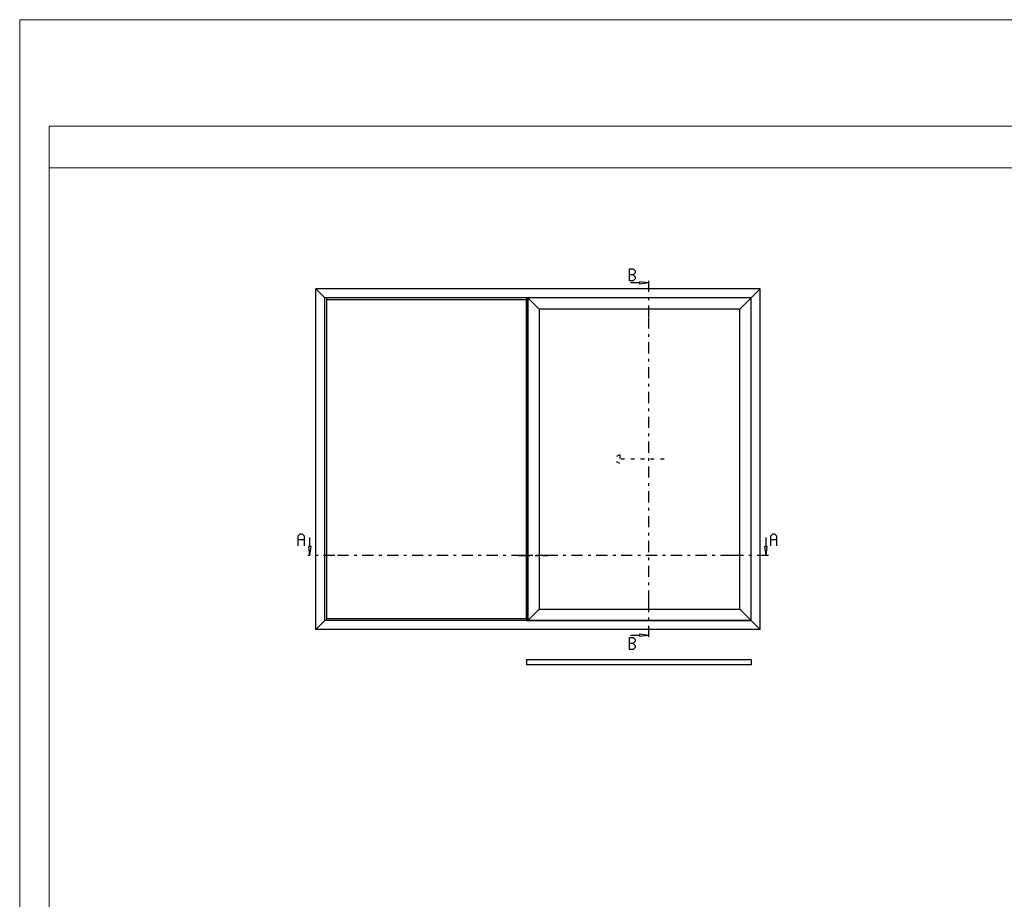
# Model space of a CAD drawing. Units: millimetres. Extents: x -1817 to -395, y -1445 to 517.
# Drawn here: x -1817 to -1485, y -1148 to -851 of the extents above; entities that cross this region are included whole.
import ezdxf

# ---------------------------------------------------------------- set-up
doc = ezdxf.new("R2010")
doc.units = ezdxf.units.MM
doc.header["$LTSCALE"] = 0.838525
doc.linetypes.add('OGLT0', pattern=[10, 4.5, -2.2, 1.1, -2.2])
doc.linetypes.add('OGLT1', pattern=[4, 1.5, -2.5])
doc.layers.add('Frame Border', color=1, linetype='Continuous', lineweight=5)
doc.layers.add('PROFIL', color=7, linetype='Continuous', lineweight=5)

msp = doc.modelspace()

# ---------------------------------------------------------------- linework, layer by layer
at = {"color": 7, "linetype": 'Continuous'}
for p, q in [((-1611.41619, -939.13904), (-1611.41619, -935.13904)), ((-1611.41619, -935.13904), (-1610.09216, -935.13904)), ((-1610.09216, -937.13904), (-1611.41619, -937.13904)), ((-1610.09216, -935.13904), (-1609.41009, -935.81904)), ((-1609.41009, -936.45904), (-1610.09216, -937.13904)), ((-1610.09216, -937.13904), (-1609.41009, -937.81904)), ((-1609.41009, -935.81904), (-1609.41009, -936.45904)), ((-1610.09216, -939.13904), (-1611.41619, -939.13904)), ((-1607.96864, -939.88904), (-1610.96864, -939.88904)), ((-1609.41009, -938.45904), (-1610.09216, -939.13904)), ((-1609.41009, -937.81904), (-1609.41009, -938.45904)), ((-1604.96864, -939.88904), (-1607.96864, -939.49408)), ((-1607.96864, -939.49408), (-1607.96864, -940.284)), ((-1604.96864, -939.88904), (-1607.96864, -940.284)), ((-1567.24146, -941.88904), (-1717.24146, -941.88904)), ((-1717.24146, -1056.88904), (-1717.24146, -941.88904)), ((-1714.16646, -944.96404), (-1717.24146, -941.88904)), ((-1570.31646, -944.96404), (-1567.24146, -941.88904)), ((-1567.24146, -1056.88904), (-1567.24146, -941.88904)), ((-1570.31646, -944.96404), (-1714.16646, -944.96404)), ((-1714.16646, -1053.81404), (-1714.16646, -944.96404)), ((-1713.59146, -944.96404), (-1713.59146, -1053.81404)), ((-1646.07896, -945.53904), (-1713.59146, -945.53904)), ((-1646.07896, -944.96404), (-1646.07896, -1053.81404)), ((-1646.07896, -944.96404), (-1645.62896, -944.96404)), ((-1646.07896, -1053.23904), (-1646.07896, -945.53904)), ((-1570.31646, -944.96404), (-1645.62896, -944.96404)), ((-1645.62896, -944.96404), (-1645.62896, -1053.81404)), ((-1645.62896, -944.96404), (-1645.62896, -1053.81404)), ((-1641.82896, -948.76404), (-1645.62896, -944.96404)), ((-1574.11646, -948.76404), (-1570.31646, -944.96404)), ((-1570.31646, -1053.81404), (-1570.31646, -944.96404)), ((-1570.31646, -1053.81404), (-1570.31646, -944.96404)), ((-1574.11646, -948.76404), (-1641.82896, -948.76404)), ((-1641.82896, -948.76404), (-1641.82896, -1050.01404)), ((-1574.11646, -1050.01404), (-1574.11646, -948.76404)), ((-1723.20123, -1025.31904), (-1722.51915, -1024.63904)), ((-1723.20123, -1028.63904), (-1723.20123, -1025.31904)), ((-1721.19512, -1026.63904), (-1723.20123, -1026.63904)), ((-1722.51915, -1024.63904), (-1721.8772, -1024.63904)), ((-1721.8772, -1024.63904), (-1721.19512, -1025.31904)), ((-1721.19512, -1025.31904), (-1721.19512, -1028.63904)), ((-1719.24146, -1028.88904), (-1719.24146, -1025.88904)), ((-1565.24146, -1028.88904), (-1565.24146, -1025.88904)), ((-1563.68901, -1025.31904), (-1563.00694, -1024.63904)), ((-1563.68901, -1028.63904), (-1563.68901, -1025.31904)), ((-1561.68291, -1026.63904), (-1563.68901, -1026.63904)), ((-1563.00694, -1024.63904), (-1562.36498, -1024.63904)), ((-1562.36498, -1024.63904), (-1561.68291, -1025.31904)), ((-1561.68291, -1025.31904), (-1561.68291, -1028.63904)), ((-1719.24146, -1031.88904), (-1719.63641, -1028.88904)), ((-1718.8465, -1028.88904), (-1719.63641, -1028.88904)), ((-1719.24146, -1031.88904), (-1718.8465, -1028.88904)), ((-1565.24146, -1031.88904), (-1565.63641, -1028.88904)), ((-1564.8465, -1028.88904), (-1565.63641, -1028.88904)), ((-1565.24146, -1031.88904), (-1564.8465, -1028.88904)), ((-1641.82896, -1050.01404), (-1645.62896, -1053.81404)), ((-1641.82896, -1050.01404), (-1574.11646, -1050.01404)), ((-1574.11646, -1050.01404), (-1570.31646, -1053.81404)), ((-1713.59146, -1053.23904), (-1646.07896, -1053.23904)), ((-1714.16646, -1053.81404), (-1717.24146, -1056.88904)), ((-1567.24146, -1056.88904), (-1717.24146, -1056.88904)), ((-1570.31646, -1053.81404), (-1714.16646, -1053.81404)), ((-1646.07896, -1053.81404), (-1645.62896, -1053.81404)), ((-1645.62896, -1053.81404), (-1570.31646, -1053.81404)), ((-1570.31646, -1053.81404), (-1567.24146, -1056.88904)), ((-1611.41619, -1063.63904), (-1611.41619, -1059.63904)), ((-1611.41619, -1059.63904), (-1610.09216, -1059.63904)), ((-1607.96864, -1058.88904), (-1610.96864, -1058.88904)), ((-1610.09216, -1059.63904), (-1609.41009, -1060.31904)), ((-1604.96864, -1058.88904), (-1607.96864, -1058.49408)), ((-1607.96864, -1058.49408), (-1607.96864, -1059.284)), ((-1604.96864, -1058.88904), (-1607.96864, -1059.284)), ((-1610.09216, -1061.63904), (-1611.41619, -1061.63904)), ((-1609.41009, -1060.95904), (-1610.09216, -1061.63904)), ((-1610.09216, -1061.63904), (-1609.41009, -1062.31904)), ((-1609.41009, -1062.95904), (-1610.09216, -1063.63904)), ((-1609.41009, -1060.31904), (-1609.41009, -1060.95904)), ((-1609.41009, -1062.31904), (-1609.41009, -1062.95904)), ((-1610.09216, -1063.63904), (-1611.41619, -1063.63904)), ((-1570.31646, -1067.15904), (-1646.07896, -1067.15904)), ((-1646.07896, -1067.15904), (-1646.07896, -1068.83904)), ((-1570.31646, -1068.83904), (-1646.07896, -1068.83904)), ((-1570.31646, -1067.15904), (-1570.31646, -1068.83904))]:
    msp.add_line(p, q, dxfattribs=at)
at = {"color": 7, "linetype": 'OGLT0'}
for p, q in [((-1604.96864, -939.13904), (-1604.96864, -951.51404)), ((-1604.96864, -951.51404), (-1604.96864, -1047.26404)), ((-1710.84146, -1031.88904), (-1719.99146, -1031.88904)), ((-1639.07896, -1031.88904), (-1710.84146, -1031.88904)), ((-1648.82896, -1031.88904), (-1639.07896, -1031.88904)), ((-1576.86646, -1031.88904), (-1648.82896, -1031.88904)), ((-1564.49146, -1031.88904), (-1576.86646, -1031.88904)), ((-1604.96864, -1047.26404), (-1604.96864, -1059.63904))]:
    msp.add_line(p, q, dxfattribs=at)
at = {"color": 7, "linetype": 'OGLT1'}
for p, q in [((-1614.63521, -997.88904), (-1617.63521, -999.38904)), ((-1614.63521, -1000.88904), (-1617.63521, -999.38904)), ((-1614.63521, -997.88904), (-1614.63521, -1000.88904)), ((-1599.63521, -999.38904), (-1614.63521, -999.38904))]:
    msp.add_line(p, q, dxfattribs=at)
at = {"lineweight": 5}
msp.add_lwpolyline([(-1140.65253, -887.00136), (-1807.207, -887.00136), (-1807.207, -901.00136), (-1140.65253, -901.00136)], close=True, dxfattribs=at)
at = {"layer": 'Frame Border', "lineweight": 5}
msp.add_lwpolyline([(-1817.207, -1445.00136), (-1817.207, -851.00136), (-1130.65253, -851.00136), (-1130.65253, -1445.00136), (-1817.207, -1445.00136)], close=True, dxfattribs=at)
at = {"layer": 'PROFIL', "color": 252, "lineweight": 5}
msp.add_lwpolyline([(-1807.207, -901.00136), (-1140.65253, -901.00136), (-1140.65253, -1421.00136), (-1807.207, -1421.00136)], close=True, dxfattribs=at)
at = {"layer": 'PROFIL', "lineweight": 5}
msp.add_lwpolyline([(-1807.207, -901.00136), (-1140.65253, -901.00136), (-1140.65253, -1421.00136), (-1807.207, -1421.00136)], close=True, dxfattribs=at)

doc.saveas('drawing.dxf')
